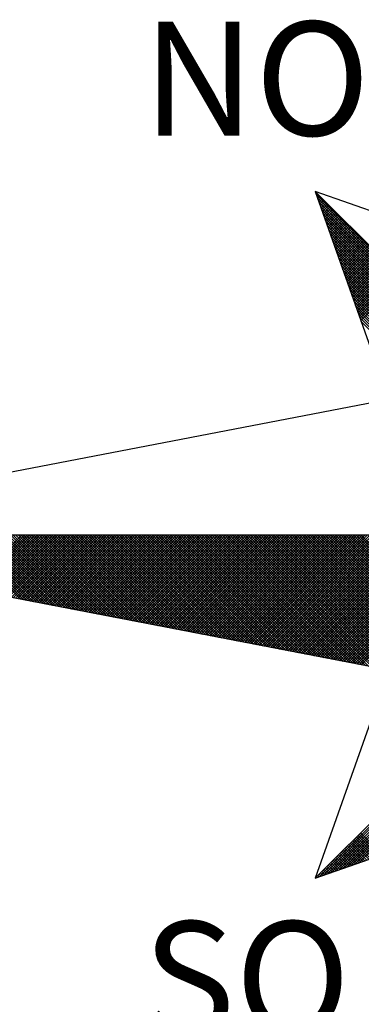
# Model space of a CAD drawing. Extents: x 182165 to 182587, y 1679089 to 1679386.
# Drawn here: x 182520 to 182524, y 1679313 to 1679325 of the extents above; entities that cross this region are included whole.
import ezdxf

# ---------------------------------------------------------------- set-up
doc = ezdxf.new("R2010")
doc.units = 0
doc.header["$MEASUREMENT"] = 0
doc.layers.add('NORTE', color=7, linetype='Continuous')
doc.layers.add('T-DIM', color=1, linetype='Continuous')
doc.styles.add('ROMANT', font='romant', dxfattribs={"height": 1.5})

# ---------------------------------------------------------------- blocks, each defined once
blk = doc.blocks.new('*X22')
at = {"color": 0}
for p, q in [((182556.9859, 1662937.8532), (182556.989, 1662937.8563)), ((182558.253, 1662936.582), (182556.9881, 1662937.8469)), ((182556.9905, 1662937.8401), (182556.9978, 1662937.8475)), ((182556.9951, 1662937.8271), (182557.0067, 1662937.8386)), ((182558.2382, 1662936.5792), (182556.9978, 1662937.8196)), ((182556.9998, 1662937.814), (182557.0155, 1662937.8298)), ((182557.0044, 1662937.8009), (182557.0244, 1662937.8209)), ((182558.2234, 1662936.5763), (182557.0074, 1662937.7922)), ((182557.009, 1662937.7879), (182557.0332, 1662937.8121)), ((182557.0136, 1662937.7748), (182557.042, 1662937.8033)), ((182557.0182, 1662937.7617), (182557.0509, 1662937.7944)), ((182557.0228, 1662937.7487), (182557.0597, 1662937.7856)), ((182557.0274, 1662937.7356), (182557.0686, 1662937.7767)), ((182557.032, 1662937.7226), (182557.0774, 1662937.7679)), ((182558.2085, 1662936.5735), (182557.0171, 1662937.7649)), ((182558.1937, 1662936.5706), (182557.0267, 1662937.7376)), ((182558.1789, 1662936.5677), (182557.0364, 1662937.7103)), ((182557.0367, 1662937.7095), (182557.0862, 1662937.7591)), ((182557.0413, 1662937.6964), (182557.0951, 1662937.7502)), ((182557.0459, 1662937.6834), (182557.1039, 1662937.7414)), ((182557.0505, 1662937.6703), (182557.1127, 1662937.7326)), ((182557.0551, 1662937.6572), (182557.1216, 1662937.7237)), ((182557.0597, 1662937.6442), (182557.1304, 1662937.7149)), ((182557.0643, 1662937.6311), (182557.1393, 1662937.706)), ((182558.1641, 1662936.5649), (182557.046, 1662937.6829)), ((182558.1493, 1662936.562), (182557.0557, 1662937.6556)), ((182557.0689, 1662937.618), (182557.1481, 1662937.6972)), ((182557.0736, 1662937.605), (182557.1569, 1662937.6884)), ((182557.0782, 1662937.5919), (182557.1658, 1662937.6795)), ((182557.0828, 1662937.5788), (182557.1746, 1662937.6707)), ((182557.0874, 1662937.5658), (182557.1835, 1662937.6618)), ((182557.092, 1662937.5527), (182557.1923, 1662937.653)), ((182557.0966, 1662937.5396), (182557.2011, 1662937.6442)), ((182557.1012, 1662937.5266), (182557.21, 1662937.6353)), ((182558.1345, 1662936.5592), (182557.0653, 1662937.6283)), ((182558.1196, 1662936.5563), (182557.075, 1662937.601)), ((182558.1048, 1662936.5534), (182557.0846, 1662937.5736)), ((182557.1058, 1662937.5135), (182557.2188, 1662937.6265)), ((182557.1105, 1662937.5004), (182557.2277, 1662937.6176)), ((182557.1151, 1662937.4874), (182557.2365, 1662937.6088)), ((182557.1197, 1662937.4743), (182557.2453, 1662937.6)), ((182557.1243, 1662937.4613), (182557.2542, 1662937.5911)), ((182557.1289, 1662937.4482), (182557.263, 1662937.5823)), ((182557.1335, 1662937.4351), (182557.2718, 1662937.5735)), ((182557.1381, 1662937.4221), (182557.2807, 1662937.5646)), ((182558.09, 1662936.5506), (182557.0943, 1662937.5463)), ((182558.0752, 1662936.5477), (182557.1039, 1662937.519)), ((182557.1427, 1662937.409), (182557.2895, 1662937.5558)), ((182557.1474, 1662937.3959), (182557.2984, 1662937.5469)), ((182557.152, 1662937.3829), (182557.3072, 1662937.5381)), ((182557.1566, 1662937.3698), (182557.316, 1662937.5293)), ((182557.1612, 1662937.3567), (182557.3249, 1662937.5204)), ((182557.1658, 1662937.3437), (182557.3337, 1662937.5116)), ((182557.1704, 1662937.3306), (182557.3426, 1662937.5027)), ((182558.0604, 1662936.5449), (182557.1136, 1662937.4917)), ((182558.0455, 1662936.542), (182557.1232, 1662937.4644)), ((182558.0307, 1662936.5391), (182557.1328, 1662937.437)), ((182557.175, 1662937.3175), (182557.3514, 1662937.4939)), ((182557.1796, 1662937.3045), (182557.3602, 1662937.4851)), ((182557.1843, 1662937.2914), (182557.3691, 1662937.4762)), ((182557.1889, 1662937.2783), (182557.3779, 1662937.4674)), ((182557.1935, 1662937.2653), (182557.3868, 1662937.4585)), ((182557.1981, 1662937.2522), (182557.3956, 1662937.4497)), ((182557.2027, 1662937.2391), (182557.4044, 1662937.4409)), ((182557.2073, 1662937.2261), (182557.4133, 1662937.432)), ((182558.0159, 1662936.5363), (182557.1425, 1662937.4097)), ((182558.0011, 1662936.5334), (182557.1521, 1662937.3824)), ((182557.2119, 1662937.213), (182557.4221, 1662937.4232)), ((182557.2165, 1662937.2), (182557.4309, 1662937.4144)), ((182557.2212, 1662937.1869), (182557.4398, 1662937.4055)), ((182557.2258, 1662937.1738), (182557.4486, 1662937.3967)), ((182557.2304, 1662937.1608), (182557.4575, 1662937.3878)), ((182557.235, 1662937.1477), (182557.4663, 1662937.379)), ((182557.2396, 1662937.1346), (182557.4751, 1662937.3702)), ((182557.2442, 1662937.1216), (182557.484, 1662937.3613)), ((182557.9863, 1662936.5306), (182557.1618, 1662937.3551)), ((182557.9715, 1662936.5277), (182557.1714, 1662937.3277)), ((182557.9566, 1662936.5248), (182557.1811, 1662937.3004)), ((182557.2488, 1662937.1085), (182557.4928, 1662937.3525)), ((182557.2534, 1662937.0954), (182557.5017, 1662937.3436)), ((182557.2581, 1662937.0824), (182557.5105, 1662937.3348)), ((182557.2627, 1662937.0693), (182557.5193, 1662937.326)), ((182557.2673, 1662937.0562), (182557.5282, 1662937.3171)), ((182557.2719, 1662937.0432), (182557.537, 1662937.3083)), ((182557.2765, 1662937.0301), (182557.5459, 1662937.2994)), ((182557.9418, 1662936.522), (182557.1907, 1662937.2731)), ((182557.927, 1662936.5191), (182557.2004, 1662937.2458)), ((182557.2811, 1662937.017), (182557.5547, 1662937.2906)), ((182557.2857, 1662937.004), (182557.5635, 1662937.2818)), ((182557.2903, 1662936.9909), (182557.5724, 1662937.2729)), ((182557.295, 1662936.9778), (182557.5812, 1662937.2641)), ((182557.9122, 1662936.5163), (182557.21, 1662937.2184)), ((182557.8974, 1662936.5134), (182557.2197, 1662937.1911)), ((182557.8825, 1662936.5106), (182557.2293, 1662937.1638)), ((182557.8677, 1662936.5077), (182557.239, 1662937.1365)), ((182557.8529, 1662936.5048), (182557.2486, 1662937.1091)), ((182557.8381, 1662936.502), (182557.2583, 1662937.0818)), ((182557.8233, 1662936.4991), (182557.2679, 1662937.0545)), ((182557.8084, 1662936.4963), (182557.2776, 1662937.0272)), ((182557.7936, 1662936.4934), (182557.2872, 1662936.9998)), ((182557.7788, 1662936.4905), (182557.2968, 1662936.9725)), ((182554.9637, 1662935.063), (182554.5215, 1662935.5052)), ((182554.9856, 1662935.0588), (182554.5392, 1662935.5052)), ((182555.0075, 1662935.0546), (182554.5569, 1662935.5052)), ((182555.0294, 1662935.0503), (182554.5746, 1662935.5052)), ((182555.0513, 1662935.0461), (182554.5922, 1662935.5052)), ((182554.6015, 1662935.1329), (182554.9738, 1662935.5052)), ((182555.0732, 1662935.0419), (182554.6099, 1662935.5052)), ((182554.6163, 1662935.13), (182554.9915, 1662935.5052)), ((182555.0951, 1662935.0376), (182554.6276, 1662935.5052)), ((182554.6311, 1662935.1272), (182555.0091, 1662935.5052)), ((182555.117, 1662935.0334), (182554.6453, 1662935.5052)), ((182554.6459, 1662935.1243), (182555.0268, 1662935.5052)), ((182554.6608, 1662935.1215), (182555.0445, 1662935.5052)), ((182555.1389, 1662935.0292), (182554.6629, 1662935.5052)), ((182554.6756, 1662935.1186), (182555.0622, 1662935.5052)), ((182555.1608, 1662935.025), (182554.6806, 1662935.5052)), ((182554.6904, 1662935.1157), (182555.0798, 1662935.5052)), ((182555.1827, 1662935.0207), (182554.6983, 1662935.5052)), ((182554.7052, 1662935.1129), (182555.0975, 1662935.5052)), ((182555.2047, 1662935.0165), (182554.716, 1662935.5052)), ((182554.72, 1662935.11), (182555.1152, 1662935.5052)), ((182555.2266, 1662935.0123), (182554.7337, 1662935.5052)), ((182554.7348, 1662935.1072), (182555.1329, 1662935.5052)), ((182554.7497, 1662935.1043), (182555.1506, 1662935.5052)), ((182555.2485, 1662935.0081), (182554.7513, 1662935.5052)), ((182554.7645, 1662935.1014), (182555.1682, 1662935.5052)), ((182555.2704, 1662935.0038), (182554.769, 1662935.5052)), ((182554.7793, 1662935.0986), (182555.1859, 1662935.5052)), ((182555.2923, 1662934.9996), (182554.7867, 1662935.5052)), ((182554.7941, 1662935.0957), (182555.2036, 1662935.5052)), ((182555.3142, 1662934.9954), (182554.8044, 1662935.5052)), ((182554.8089, 1662935.0929), (182555.2213, 1662935.5052)), ((182555.3361, 1662934.9912), (182554.822, 1662935.5052)), ((182554.8238, 1662935.09), (182555.2389, 1662935.5052)), ((182554.8386, 1662935.0871), (182555.2566, 1662935.5052)), ((182555.358, 1662934.9869), (182554.8397, 1662935.5052)), ((182554.8534, 1662935.0843), (182555.2743, 1662935.5052)), ((182555.3799, 1662934.9827), (182554.8574, 1662935.5052)), ((182554.8682, 1662935.0814), (182555.292, 1662935.5052)), ((182555.4018, 1662934.9785), (182554.8751, 1662935.5052)), ((182554.883, 1662935.0786), (182555.3097, 1662935.5052)), ((182555.4237, 1662934.9743), (182554.8927, 1662935.5052)), ((182554.8978, 1662935.0757), (182555.3273, 1662935.5052)), ((182555.4456, 1662934.97), (182554.9104, 1662935.5052)), ((182554.9127, 1662935.0729), (182555.345, 1662935.5052)), ((182554.9275, 1662935.07), (182555.3627, 1662935.5052)), ((182555.4675, 1662934.9658), (182554.9281, 1662935.5052)), ((182554.9423, 1662935.0671), (182555.3804, 1662935.5052)), ((182555.4894, 1662934.9616), (182554.9458, 1662935.5052)), ((182554.9571, 1662935.0643), (182555.398, 1662935.5052)), ((182555.5113, 1662934.9573), (182554.9635, 1662935.5052)), ((182554.9719, 1662935.0614), (182555.4157, 1662935.5052)), ((182555.5332, 1662934.9531), (182554.9811, 1662935.5052)), ((182554.9868, 1662935.0586), (182555.4334, 1662935.5052)), ((182555.5551, 1662934.9489), (182554.9988, 1662935.5052)), ((182555.0016, 1662935.0557), (182555.4511, 1662935.5052)), ((182555.0164, 1662935.0528), (182555.4688, 1662935.5052)), ((182555.577, 1662934.9447), (182555.0165, 1662935.5052)), ((182555.0312, 1662935.05), (182555.4864, 1662935.5052)), ((182555.5989, 1662934.9404), (182555.0342, 1662935.5052)), ((182555.046, 1662935.0471), (182555.5041, 1662935.5052)), ((182555.6208, 1662934.9362), (182555.0518, 1662935.5052)), ((182555.0609, 1662935.0443), (182555.5218, 1662935.5052)), ((182555.6427, 1662934.932), (182555.0695, 1662935.5052)), ((182555.0757, 1662935.0414), (182555.5395, 1662935.5052)), ((182555.6646, 1662934.9278), (182555.0872, 1662935.5052)), ((182555.0905, 1662935.0385), (182555.5571, 1662935.5052)), ((182555.6865, 1662934.9235), (182555.1049, 1662935.5052)), ((182555.1053, 1662935.0357), (182555.5748, 1662935.5052)), ((182555.1201, 1662935.0328), (182555.5925, 1662935.5052)), ((182555.7084, 1662934.9193), (182555.1226, 1662935.5052)), ((182555.1349, 1662935.03), (182555.6102, 1662935.5052)), ((182555.7303, 1662934.9151), (182555.1402, 1662935.5052)), ((182555.1498, 1662935.0271), (182555.6279, 1662935.5052)), ((182555.7522, 1662934.9109), (182555.1579, 1662935.5052)), ((182555.1646, 1662935.0242), (182555.6455, 1662935.5052)), ((182555.7742, 1662934.9066), (182555.1756, 1662935.5052)), ((182555.1794, 1662935.0214), (182555.6632, 1662935.5052)), ((182555.7961, 1662934.9024), (182555.1933, 1662935.5052)), ((182555.1942, 1662935.0185), (182555.6809, 1662935.5052)), ((182555.209, 1662935.0157), (182555.6986, 1662935.5052)), ((182555.818, 1662934.8982), (182555.2109, 1662935.5052)), ((182555.2239, 1662935.0128), (182555.7162, 1662935.5052)), ((182555.8399, 1662934.894), (182555.2286, 1662935.5052)), ((182555.2387, 1662935.01), (182555.7339, 1662935.5052)), ((182555.8618, 1662934.8897), (182555.2463, 1662935.5052)), ((182555.2535, 1662935.0071), (182555.7516, 1662935.5052)), ((182555.8837, 1662934.8855), (182555.264, 1662935.5052)), ((182555.2683, 1662935.0042), (182555.7693, 1662935.5052)), ((182555.9056, 1662934.8813), (182555.2817, 1662935.5052)), ((182555.2831, 1662935.0014), (182555.787, 1662935.5052)), ((182555.2979, 1662934.9985), (182555.8046, 1662935.5052)), ((182555.9275, 1662934.8771), (182555.2993, 1662935.5052)), ((182555.3128, 1662934.9957), (182555.8223, 1662935.5052)), ((182555.9494, 1662934.8728), (182555.317, 1662935.5052)), ((182555.3276, 1662934.9928), (182555.84, 1662935.5052)), ((182555.9713, 1662934.8686), (182555.3347, 1662935.5052)), ((182555.3424, 1662934.9899), (182555.8577, 1662935.5052)), ((182555.9932, 1662934.8644), (182555.3524, 1662935.5052)), ((182555.3572, 1662934.9871), (182555.8753, 1662935.5052)), ((182556.0151, 1662934.8601), (182555.37, 1662935.5052)), ((182555.372, 1662934.9842), (182555.893, 1662935.5052)), ((182555.3869, 1662934.9814), (182555.9107, 1662935.5052)), ((182556.037, 1662934.8559), (182555.3877, 1662935.5052)), ((182555.4017, 1662934.9785), (182555.9284, 1662935.5052)), ((182556.0589, 1662934.8517), (182555.4054, 1662935.5052)), ((182555.4165, 1662934.9756), (182555.9461, 1662935.5052)), ((182556.0808, 1662934.8475), (182555.4231, 1662935.5052)), ((182555.4313, 1662934.9728), (182555.9637, 1662935.5052)), ((182556.1027, 1662934.8432), (182555.4408, 1662935.5052)), ((182555.4461, 1662934.9699), (182555.9814, 1662935.5052)), ((182556.1246, 1662934.839), (182555.4584, 1662935.5052)), ((182555.461, 1662934.9671), (182555.9991, 1662935.5052)), ((182555.4758, 1662934.9642), (182556.0168, 1662935.5052)), ((182556.1465, 1662934.8348), (182555.4761, 1662935.5052)), ((182555.4906, 1662934.9613), (182556.0344, 1662935.5052)), ((182556.1684, 1662934.8306), (182555.4938, 1662935.5052)), ((182555.5054, 1662934.9585), (182556.0521, 1662935.5052)), ((182556.1903, 1662934.8263), (182555.5115, 1662935.5052)), ((182555.5202, 1662934.9556), (182556.0698, 1662935.5052)), ((182556.2122, 1662934.8221), (182555.5291, 1662935.5052)), ((182555.535, 1662934.9528), (182556.0875, 1662935.5052)), ((182556.2341, 1662934.8179), (182555.5468, 1662935.5052)), ((182555.5499, 1662934.9499), (182556.1051, 1662935.5052)), ((182556.256, 1662934.8137), (182555.5645, 1662935.5052)), ((182555.5647, 1662934.947), (182556.1228, 1662935.5052)), ((182555.5795, 1662934.9442), (182556.1405, 1662935.5052)), ((182556.2779, 1662934.8094), (182555.5822, 1662935.5052)), ((182555.5943, 1662934.9413), (182556.1582, 1662935.5052)), ((182556.2998, 1662934.8052), (182555.5999, 1662935.5052)), ((182555.6091, 1662934.9385), (182556.1759, 1662935.5052)), ((182556.3217, 1662934.801), (182555.6175, 1662935.5052)), ((182555.624, 1662934.9356), (182556.1935, 1662935.5052)), ((182556.3437, 1662934.7968), (182555.6352, 1662935.5052)), ((182555.6388, 1662934.9328), (182556.2112, 1662935.5052)), ((182556.3656, 1662934.7925), (182555.6529, 1662935.5052)), ((182555.6536, 1662934.9299), (182556.2289, 1662935.5052)), ((182555.6684, 1662934.927), (182556.2466, 1662935.5052)), ((182556.3875, 1662934.7883), (182555.6706, 1662935.5052)), ((182555.6832, 1662934.9242), (182556.2642, 1662935.5052)), ((182556.4094, 1662934.7841), (182555.6882, 1662935.5052)), ((182555.698, 1662934.9213), (182556.2819, 1662935.5052)), ((182556.4313, 1662934.7798), (182555.7059, 1662935.5052)), ((182555.7129, 1662934.9185), (182556.2996, 1662935.5052)), ((182556.4532, 1662934.7756), (182555.7236, 1662935.5052)), ((182555.7277, 1662934.9156), (182556.3173, 1662935.5052)), ((182556.4751, 1662934.7714), (182555.7413, 1662935.5052)), ((182555.7425, 1662934.9127), (182556.335, 1662935.5052)), ((182555.7573, 1662934.9099), (182556.3526, 1662935.5052)), ((182556.497, 1662934.7672), (182555.759, 1662935.5052)), ((182555.7721, 1662934.907), (182556.3703, 1662935.5052)), ((182556.5189, 1662934.7629), (182555.7766, 1662935.5052)), ((182555.787, 1662934.9042), (182556.388, 1662935.5052)), ((182556.5408, 1662934.7587), (182555.7943, 1662935.5052)), ((182555.8018, 1662934.9013), (182556.4057, 1662935.5052)), ((182556.5627, 1662934.7545), (182555.812, 1662935.5052)), ((182555.8166, 1662934.8984), (182556.4233, 1662935.5052)), ((182556.5846, 1662934.7503), (182555.8297, 1662935.5052)), ((182555.8314, 1662934.8956), (182556.441, 1662935.5052)), ((182555.8462, 1662934.8927), (182556.4587, 1662935.5052)), ((182556.6065, 1662934.746), (182555.8473, 1662935.5052)), ((182555.8611, 1662934.8899), (182556.4764, 1662935.5052)), ((182556.6284, 1662934.7418), (182555.865, 1662935.5052)), ((182555.8759, 1662934.887), (182556.4941, 1662935.5052)), ((182556.6503, 1662934.7376), (182555.8827, 1662935.5052)), ((182555.8907, 1662934.8841), (182556.5117, 1662935.5052)), ((182556.6722, 1662934.7334), (182555.9004, 1662935.5052)), ((182555.9055, 1662934.8813), (182556.5294, 1662935.5052)), ((182556.6941, 1662934.7291), (182555.9181, 1662935.5052)), ((182555.9203, 1662934.8784), (182556.5471, 1662935.5052)), ((182555.9351, 1662934.8756), (182556.5648, 1662935.5052)), ((182556.716, 1662934.7249), (182555.9357, 1662935.5052)), ((182555.95, 1662934.8727), (182556.5824, 1662935.5052)), ((182556.7379, 1662934.7207), (182555.9534, 1662935.5052)), ((182555.9648, 1662934.8699), (182556.6001, 1662935.5052)), ((182556.7598, 1662934.7165), (182555.9711, 1662935.5052)), ((182555.9796, 1662934.867), (182556.6178, 1662935.5052)), ((182556.7817, 1662934.7122), (182555.9888, 1662935.5052)), ((182555.9944, 1662934.8641), (182556.6355, 1662935.5052)), ((182556.8036, 1662934.708), (182556.0064, 1662935.5052)), ((182556.0092, 1662934.8613), (182556.6532, 1662935.5052)), ((182556.0241, 1662934.8584), (182556.6708, 1662935.5052)), ((182556.8255, 1662934.7038), (182556.0241, 1662935.5052)), ((182556.0389, 1662934.8556), (182556.6885, 1662935.5052)), ((182556.8474, 1662934.6995), (182556.0418, 1662935.5052)), ((182556.0537, 1662934.8527), (182556.7062, 1662935.5052)), ((182556.8693, 1662934.6953), (182556.0595, 1662935.5052)), ((182556.0685, 1662934.8498), (182556.7239, 1662935.5052)), ((182556.8913, 1662934.6911), (182556.0772, 1662935.5052)), ((182556.0833, 1662934.847), (182556.7415, 1662935.5052)), ((182556.9132, 1662934.6869), (182556.0948, 1662935.5052)), ((182556.0982, 1662934.8441), (182556.7592, 1662935.5052)), ((182556.9351, 1662934.6826), (182556.1125, 1662935.5052)), ((182556.113, 1662934.8413), (182556.7769, 1662935.5052)), ((182556.1278, 1662934.8384), (182556.7946, 1662935.5052)), ((182556.957, 1662934.6784), (182556.1302, 1662935.5052)), ((182556.1426, 1662934.8355), (182556.8123, 1662935.5052)), ((182556.9789, 1662934.6742), (182556.1479, 1662935.5052)), ((182556.1574, 1662934.8327), (182556.8299, 1662935.5052)), ((182557.0008, 1662934.67), (182556.1655, 1662935.5052)), ((182556.1722, 1662934.8298), (182556.8476, 1662935.5052)), ((182557.0227, 1662934.6657), (182556.1832, 1662935.5052)), ((182556.1871, 1662934.827), (182556.8653, 1662935.5052)), ((182557.0446, 1662934.6615), (182556.2009, 1662935.5052)), ((182556.2019, 1662934.8241), (182556.883, 1662935.5052)), ((182556.2167, 1662934.8212), (182556.9006, 1662935.5052)), ((182557.0665, 1662934.6573), (182556.2186, 1662935.5052)), ((182556.2315, 1662934.8184), (182556.9183, 1662935.5052)), ((182557.0884, 1662934.6531), (182556.2363, 1662935.5052)), ((182556.2463, 1662934.8155), (182556.936, 1662935.5052)), ((182557.1103, 1662934.6488), (182556.2539, 1662935.5052)), ((182556.2612, 1662934.8127), (182556.9537, 1662935.5052)), ((182557.1322, 1662934.6446), (182556.2716, 1662935.5052)), ((182556.276, 1662934.8098), (182556.9714, 1662935.5052)), ((182557.1541, 1662934.6404), (182556.2893, 1662935.5052)), ((182556.2908, 1662934.807), (182556.989, 1662935.5052)), ((182556.3056, 1662934.8041), (182557.0067, 1662935.5052)), ((182557.176, 1662934.6362), (182556.307, 1662935.5052)), ((182556.3204, 1662934.8012), (182557.0244, 1662935.5052)), ((182557.1979, 1662934.6319), (182556.3246, 1662935.5052)), ((182556.3352, 1662934.7984), (182557.0421, 1662935.5052)), ((182557.2198, 1662934.6277), (182556.3423, 1662935.5052)), ((182556.3501, 1662934.7955), (182557.0597, 1662935.5052)), ((182557.2417, 1662934.6235), (182556.36, 1662935.5052)), ((182556.3649, 1662934.7927), (182557.0774, 1662935.5052)), ((182557.2636, 1662934.6193), (182556.3777, 1662935.5052)), ((182556.3797, 1662934.7898), (182557.0951, 1662935.5052)), ((182556.3945, 1662934.7869), (182557.1128, 1662935.5052)), ((182557.2855, 1662934.615), (182556.3954, 1662935.5052)), ((182556.4093, 1662934.7841), (182557.1305, 1662935.5052)), ((182557.3074, 1662934.6108), (182556.413, 1662935.5052)), ((182556.4242, 1662934.7812), (182557.1481, 1662935.5052)), ((182557.3293, 1662934.6066), (182556.4307, 1662935.5052)), ((182556.439, 1662934.7784), (182557.1658, 1662935.5052)), ((182557.3512, 1662934.6023), (182556.4484, 1662935.5052)), ((182556.4538, 1662934.7755), (182557.1835, 1662935.5052)), ((182557.3731, 1662934.5981), (182556.4661, 1662935.5052)), ((182556.4686, 1662934.7726), (182557.2012, 1662935.5052)), ((182556.4834, 1662934.7698), (182557.2188, 1662935.5052)), ((182557.395, 1662934.5939), (182556.4837, 1662935.5052)), ((182556.4983, 1662934.7669), (182557.2365, 1662935.5052)), ((182557.4169, 1662934.5897), (182556.5014, 1662935.5052)), ((182556.5131, 1662934.7641), (182557.2542, 1662935.5052)), ((182557.4388, 1662934.5854), (182556.5191, 1662935.5052)), ((182556.5279, 1662934.7612), (182557.2719, 1662935.5052)), ((182557.4608, 1662934.5812), (182556.5368, 1662935.5052)), ((182556.5427, 1662934.7583), (182557.2896, 1662935.5052)), ((182557.4827, 1662934.577), (182556.5545, 1662935.5052)), ((182556.5575, 1662934.7555), (182557.3072, 1662935.5052)), ((182557.5046, 1662934.5728), (182556.5721, 1662935.5052)), ((182556.5723, 1662934.7526), (182557.3249, 1662935.5052)), ((182556.5872, 1662934.7498), (182557.3426, 1662935.5052)), ((182557.5265, 1662934.5685), (182556.5898, 1662935.5052)), ((182556.602, 1662934.7469), (182557.3603, 1662935.5052)), ((182557.5484, 1662934.5643), (182556.6075, 1662935.5052)), ((182556.6168, 1662934.7441), (182557.3779, 1662935.5052)), ((182557.5703, 1662934.5601), (182556.6252, 1662935.5052)), ((182556.6316, 1662934.7412), (182557.3956, 1662935.5052)), ((182557.5922, 1662934.5559), (182556.6428, 1662935.5052)), ((182556.6464, 1662934.7383), (182557.4133, 1662935.5052)), ((182557.6141, 1662934.5516), (182556.6605, 1662935.5052)), ((182556.6613, 1662934.7355), (182557.431, 1662935.5052)), ((182556.6761, 1662934.7326), (182557.4487, 1662935.5052)), ((182557.636, 1662934.5474), (182556.6782, 1662935.5052)), ((182556.6909, 1662934.7298), (182557.4663, 1662935.5052)), ((182557.6579, 1662934.5432), (182556.6959, 1662935.5052)), ((182556.7057, 1662934.7269), (182557.484, 1662935.5052)), ((182557.6798, 1662934.539), (182556.7135, 1662935.5052)), ((182556.7205, 1662934.724), (182557.5017, 1662935.5052)), ((182557.7017, 1662934.5347), (182556.7312, 1662935.5052)), ((182556.7353, 1662934.7212), (182557.5194, 1662935.5052)), ((182557.7236, 1662934.5305), (182556.7489, 1662935.5052)), ((182556.7502, 1662934.7183), (182557.537, 1662935.5052)), ((182556.765, 1662934.7155), (182557.5547, 1662935.5052)), ((182557.7455, 1662934.5263), (182556.7666, 1662935.5052)), ((182556.7798, 1662934.7126), (182557.5724, 1662935.5052)), ((182557.7674, 1662934.522), (182556.7843, 1662935.5052)), ((182556.7946, 1662934.7097), (182557.5901, 1662935.5052)), ((182557.7893, 1662934.5178), (182556.8019, 1662935.5052)), ((182556.8094, 1662934.7069), (182557.6078, 1662935.5052)), ((182557.8112, 1662934.5136), (182556.8196, 1662935.5052)), ((182556.8243, 1662934.704), (182557.6254, 1662935.5052)), ((182557.8331, 1662934.5094), (182556.8373, 1662935.5052)), ((182556.8391, 1662934.7012), (182557.6431, 1662935.5052)), ((182556.8539, 1662934.6983), (182557.6608, 1662935.5052)), ((182557.855, 1662934.5051), (182556.855, 1662935.5052)), ((182556.8687, 1662934.6954), (182557.6785, 1662935.5052)), ((182557.8769, 1662934.5009), (182556.8726, 1662935.5052)), ((182556.8835, 1662934.6926), (182557.6961, 1662935.5052)), ((182557.8988, 1662934.4967), (182556.8903, 1662935.5052)), ((182556.8984, 1662934.6897), (182557.7138, 1662935.5052)), ((182557.9207, 1662934.4925), (182556.908, 1662935.5052)), ((182556.9132, 1662934.6869), (182557.7315, 1662935.5052)), ((182557.9426, 1662934.4882), (182556.9257, 1662935.5052)), ((182556.928, 1662934.684), (182557.7492, 1662935.5052)), ((182556.9428, 1662934.6811), (182557.7669, 1662935.5052)), ((182557.9645, 1662934.484), (182556.9434, 1662935.5052)), ((182556.9576, 1662934.6783), (182557.7845, 1662935.5052)), ((182557.9864, 1662934.4798), (182556.961, 1662935.5052)), ((182556.9724, 1662934.6754), (182557.8022, 1662935.5052)), ((182558.0083, 1662934.4756), (182556.9787, 1662935.5052)), ((182556.9873, 1662934.6726), (182557.8199, 1662935.5052)), ((182558.0303, 1662934.4713), (182556.9964, 1662935.5052)), ((182557.0021, 1662934.6697), (182557.8376, 1662935.5052)), ((182558.0522, 1662934.4671), (182557.0141, 1662935.5052)), ((182557.0169, 1662934.6669), (182557.8552, 1662935.5052)), ((182557.0317, 1662934.664), (182557.8729, 1662935.5052)), ((182558.0741, 1662934.4629), (182557.0317, 1662935.5052)), ((182557.0465, 1662934.6611), (182557.8906, 1662935.5052)), ((182558.096, 1662934.4587), (182557.0494, 1662935.5052)), ((182557.0614, 1662934.6583), (182557.9083, 1662935.5052)), ((182558.1179, 1662934.4544), (182557.0671, 1662935.5052)), ((182557.0762, 1662934.6554), (182557.9259, 1662935.5052)), ((182558.1398, 1662934.4502), (182557.0848, 1662935.5052)), ((182557.091, 1662934.6526), (182557.9436, 1662935.5052)), ((182558.1617, 1662934.446), (182557.1025, 1662935.5052)), ((182557.1058, 1662934.6497), (182557.9613, 1662935.5052)), ((182558.1836, 1662934.4417), (182557.1201, 1662935.5052)), ((182557.1206, 1662934.6468), (182557.979, 1662935.5052)), ((182557.1354, 1662934.644), (182557.9967, 1662935.5052)), ((182558.2055, 1662934.4375), (182557.1378, 1662935.5052)), ((182557.1503, 1662934.6411), (182558.0143, 1662935.5052)), ((182558.2274, 1662934.4333), (182557.1555, 1662935.5052)), ((182557.1651, 1662934.6383), (182558.032, 1662935.5052)), ((182558.2493, 1662934.4291), (182557.1732, 1662935.5052)), ((182557.1799, 1662934.6354), (182558.0497, 1662935.5052)), ((182558.2655, 1662934.4306), (182557.1908, 1662935.5052)), ((182557.1947, 1662934.6325), (182558.0674, 1662935.5052)), ((182558.2743, 1662934.4394), (182557.2085, 1662935.5052)), ((182557.2095, 1662934.6297), (182558.085, 1662935.5052)), ((182557.2244, 1662934.6268), (182558.1027, 1662935.5052)), ((182558.2832, 1662934.4482), (182557.2262, 1662935.5052)), ((182557.2392, 1662934.624), (182558.1204, 1662935.5052)), ((182558.292, 1662934.4571), (182557.2439, 1662935.5052)), ((182557.254, 1662934.6211), (182558.1381, 1662935.5052)), ((182558.3008, 1662934.4659), (182557.2616, 1662935.5052)), ((182557.2688, 1662934.6182), (182558.1558, 1662935.5052)), ((182558.3097, 1662934.4748), (182557.2792, 1662935.5052)), ((182557.2836, 1662934.6154), (182558.1734, 1662935.5052)), ((182558.3185, 1662934.4836), (182557.2969, 1662935.5052)), ((182557.2985, 1662934.6125), (182558.1911, 1662935.5052)), ((182556.9826, 1662933.1477), (182558.2616, 1662934.4266)), ((182557.01, 1662933.1573), (182558.2645, 1662934.4118)), ((182557.0373, 1662933.167), (182558.2673, 1662934.397)), ((182557.0646, 1662933.1766), (182558.2702, 1662934.3822)), ((182557.0919, 1662933.1862), (182558.2731, 1662934.3674)), ((182557.1193, 1662933.1959), (182558.2759, 1662934.3526)), ((182557.1466, 1662933.2055), (182558.2788, 1662934.3377)), ((182557.1739, 1662933.2152), (182558.2816, 1662934.3229)), ((182557.2012, 1662933.2248), (182558.2845, 1662934.3081)), ((182557.2285, 1662933.2345), (182558.2873, 1662934.2933)), ((182557.2559, 1662933.2441), (182558.2902, 1662934.2785)), ((182557.2832, 1662933.2538), (182558.2931, 1662934.2636)), ((182557.4156, 1662933.3005), (182557.2755, 1662933.4406)), ((182557.4287, 1662933.3051), (182557.2844, 1662933.4495)), ((182557.4417, 1662933.3098), (182557.2932, 1662933.4583)), ((182557.3242, 1662933.2682), (182557.2137, 1662933.3787)), ((182557.3372, 1662933.2728), (182557.2225, 1662933.3876)), ((182557.3503, 1662933.2775), (182557.2313, 1662933.3964)), ((182557.3634, 1662933.2821), (182557.2402, 1662933.4053)), ((182557.3764, 1662933.2867), (182557.249, 1662933.4141)), ((182557.3895, 1662933.2913), (182557.2578, 1662933.4229)), ((182557.4026, 1662933.2959), (182557.2667, 1662933.4318)), ((182557.2196, 1662933.2313), (182557.1429, 1662933.308)), ((182557.2327, 1662933.2359), (182557.1518, 1662933.3169)), ((182557.2458, 1662933.2406), (182557.1606, 1662933.3257)), ((182557.2588, 1662933.2452), (182557.1695, 1662933.3345)), ((182557.2719, 1662933.2498), (182557.1783, 1662933.3434)), ((182557.285, 1662933.2544), (182557.1871, 1662933.3522)), ((182557.298, 1662933.259), (182557.196, 1662933.3611)), ((182557.3111, 1662933.2636), (182557.2048, 1662933.3699)), ((182557.1282, 1662933.199), (182557.0811, 1662933.2462)), ((182557.1412, 1662933.2037), (182557.0899, 1662933.255)), ((182557.1543, 1662933.2083), (182557.0988, 1662933.2638)), ((182557.1674, 1662933.2129), (182557.1076, 1662933.2727)), ((182557.1804, 1662933.2175), (182557.1164, 1662933.2815)), ((182557.1935, 1662933.2221), (182557.1253, 1662933.2904)), ((182557.2066, 1662933.2267), (182557.1341, 1662933.2992)), ((182557.0237, 1662933.1621), (182557.0104, 1662933.1754)), ((182557.0367, 1662933.1668), (182557.0192, 1662933.1843)), ((182557.0498, 1662933.1714), (182557.028, 1662933.1931)), ((182557.0629, 1662933.176), (182557.0369, 1662933.202)), ((182557.0759, 1662933.1806), (182557.0457, 1662933.2108)), ((182557.089, 1662933.1852), (182557.0546, 1662933.2196)), ((182557.1021, 1662933.1898), (182557.0634, 1662933.2285)), ((182557.1151, 1662933.1944), (182557.0722, 1662933.2373)), ((182556.9845, 1662933.1483), (182556.9838, 1662933.1489)), ((182556.9975, 1662933.1529), (182556.9927, 1662933.1578)), ((182557.0106, 1662933.1575), (182557.0015, 1662933.1666))]:
    blk.add_line(p, q, dxfattribs=at)
blk = doc.blocks.new('NORTEGEO')
at = {"layer": 'NORTE', "color": 7}
for p, q in [((-2.3576, -2.3576), (2.3576, 2.3576)), ((-2.3576, 2.3576), (-1.8532, 0.929)), ((-0.929, 1.8532), (-2.3576, 2.3576)), ((-2.3576, 2.3576), (2.3576, -2.3576)), ((-1.0785, 1.0785), (-6.6682, 0)), ((-1.0785, -1.0785), (-6.6682, 0)), ((-6.6682, 0), (6.6682, 0)), ((-1.8532, -0.929), (-2.3576, -2.3576)), ((-2.3576, -2.3576), (-0.929, -1.8532))]:
    blk.add_line(p, q, dxfattribs=at)
at = {"layer": 'NORTE'}
blk.add_blockref('*X22', (-182559.3401, -1662935.5052), dxfattribs=at)
at = {"layer": 'NORTE', "color": 7, "style": 'ROMANT'}
for s, p in [('NO', (-3.5412, 2.7415)), ('SO', (-3.5412, -3.4353))]:
    blk.add_text(s, height=0.78147, dxfattribs=at).set_placement(p)

msp = doc.modelspace()

# ---------------------------------------------------------------- block references
at = {"layer": 'T-DIM', "ltscale": 0.75, "xscale": 1.786437518039747, "yscale": 1.786437518039747, "zscale": 1.786437518141695}
msp.add_blockref('NORTEGEO', (182527.415, 1679319.033), dxfattribs=at)

doc.saveas('drawing.dxf')
